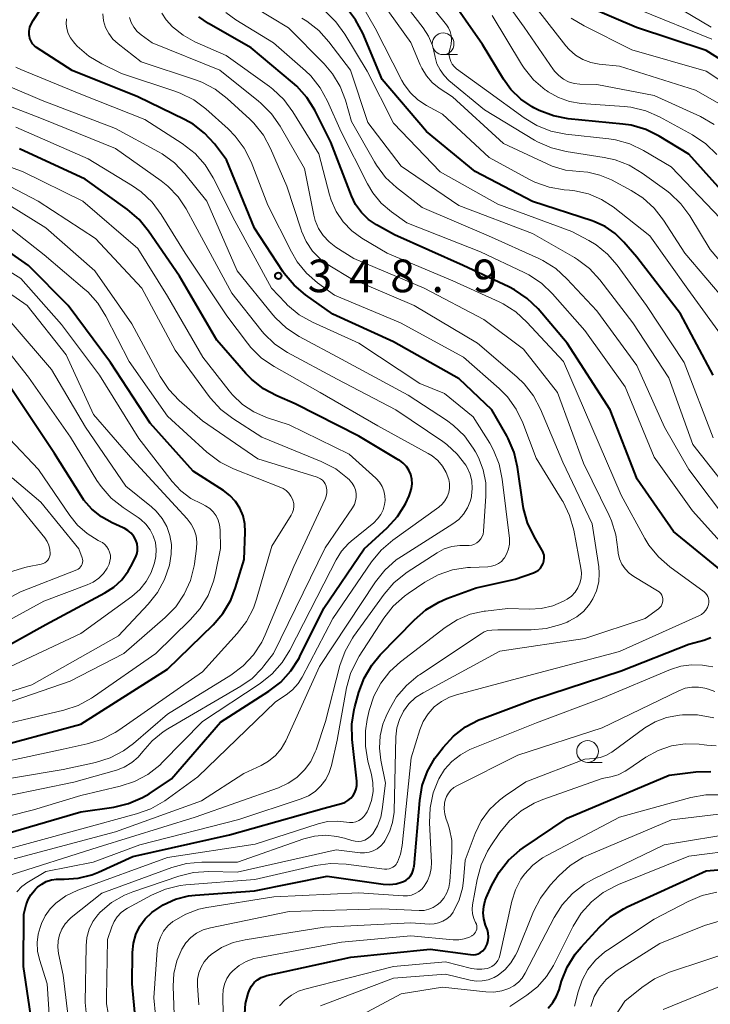
# Model space of a CAD drawing. Units: metres. Extents: x -74000 to -72000, y 22500 to 24001.
# Drawn here: x -72624 to -72545, y 22879 to 22992 of the extents above; entities that cross this region are included whole.
import ezdxf

# ---------------------------------------------------------------- set-up
doc = ezdxf.new("R2010")
doc.units = ezdxf.units.M
for name, color, linetype, lineweight in [('633100_広葉樹林', 7, 'Continuous', 13), ('710100_等高線(計曲線)', 7, 'Continuous', 40), ('710200_等高線(主曲線)', 7, 'Continuous', 13), ('731200_図化機測定による標高点', 7, 'Continuous', 40)]:
    doc.layers.add(name, color=color, linetype=linetype, lineweight=lineweight)
doc.styles.add('Style-WORKING', font='MS Gothic.ttf')

msp = doc.modelspace()

# ---------------------------------------------------------------- linework, layer by layer
at = {"layer": '633100_広葉樹林', "linetype": 'Continuous', "lineweight": 13}
for p, q in [((-72575.29, 22987.84), (-72573.62, 22987.84)), ((-72558.66, 22906.47), (-72556.99, 22906.47))]:
    msp.add_line(p, q, dxfattribs=at)
for centre in [(-72575.29, 22989.09), (-72558.66, 22907.72)]:
    msp.add_circle(centre, 1.25, dxfattribs=at)
at = {"layer": '710100_等高線(計曲線)', "linetype": 'Continuous', "lineweight": 40, "flags": 128}
for points, elevation in [([(-72610.43, 22983), (-72618, 22986), (-72622.07, 22988.65), (-72622.33, 22988.86), (-72622.55, 22989.1), (-72622.72, 22989.38), (-72622.85, 22989.69), (-72622.91, 22990.01), (-72622.92, 22990.08), (-72622.92, 22990.54), (-72622.84, 22991), (-72622.68, 22991.44), (-72622.49, 22991.77), (-72617.25, 22999.72)], 350), ([(-72541.62, 22970.38), (-72547, 22976.41), (-72550.42, 22978.47), (-72551.98, 22979.24), (-72553.66, 22979.72), (-72554.62, 22979.86), (-72560.89, 22980.47), (-72562.6, 22980.79), (-72564.23, 22981.4), (-72564.85, 22981.72), (-72565.05, 22981.84), (-72566.35, 22982.73), (-72567.48, 22983.84), (-72568.33, 22985.02), (-72570.75, 22989), (-72574.96, 22995.04)], 380), ([(-72544.23, 22951), (-72547.96, 22958.04), (-72553, 22964.55), (-72554.48, 22966.29), (-72555.49, 22967.28), (-72556.65, 22968.08), (-72557.93, 22968.66), (-72558.15, 22968.74), (-72565, 22970.95), (-72571.59, 22974.41), (-72577.2, 22979), (-72582.29, 22985), (-72584.54, 22990.31), (-72585.36, 22991.85), (-72586.43, 22993.23)], 370), ([(-72538.06, 22983.94), (-72545, 22988.31), (-72553.04, 22990.96), (-72558.54, 22993.3)], 390), ([(-72542.29, 22927.71), (-72548.77, 22933), (-72552.96, 22939.04), (-72556.06, 22947), (-72561, 22954.67), (-72564.37, 22958.6), (-72565.62, 22959.82), (-72567.06, 22960.8), (-72567.72, 22961.14), (-72573, 22963.61), (-72580.89, 22967.11), (-72582.94, 22968.26), (-72583.88, 22968.9), (-72584.7, 22969.7), (-72585.37, 22970.62), (-72585.85, 22971.61), (-72588.23, 22977.77), (-72590.06, 22981.44), (-72590.97, 22982.92), (-72592.13, 22984.22), (-72592.61, 22984.65), (-72597.39, 22988.61), (-72602.29, 22991.41), (-72603.39, 22992.17)], 360), ([(-72578.59, 22922.87), (-72577.27, 22924.01), (-72575.78, 22924.9), (-72574.85, 22925.29), (-72571.48, 22926.52), (-72567, 22927.53), (-72564.89, 22928.27), (-72564.6, 22928.4), (-72564.33, 22928.57), (-72564.1, 22928.8), (-72563.92, 22929.05), (-72563.78, 22929.34), (-72563.69, 22929.65), (-72563.66, 22929.96), (-72563.68, 22930.28), (-72563.76, 22930.59), (-72563.89, 22930.88), (-72563.92, 22930.92), (-72564.81, 22932.43), (-72565.57, 22933.99), (-72566.05, 22935.67), (-72566.13, 22936.15), (-72566.73, 22940.41), (-72567.12, 22942.11), (-72567.8, 22943.71), (-72567.97, 22944.01), (-72569.69, 22947), (-72573.45, 22950.55), (-72581, 22954.81), (-72587.98, 22958.02), (-72591.12, 22960.21), (-72592.45, 22961.33), (-72593.57, 22962.67), (-72593.74, 22962.91), (-72597, 22967.88), (-72600.24, 22975.76), (-72601.62, 22977.58), (-72602.74, 22978.81), (-72604.05, 22979.83), (-72605.05, 22980.39), (-72610.43, 22983)], 350), ([(-72627, 22897.85), (-72617, 22900.77), (-72613.2, 22901.32), (-72611.5, 22901.72), (-72609.9, 22902.41), (-72609.14, 22902.86), (-72606.56, 22904.56), (-72600.93, 22911.07), (-72595.35, 22914.64), (-72593.97, 22915.7), (-72592.8, 22916.99), (-72591.86, 22918.46), (-72591.77, 22918.65), (-72589.03, 22924.21), (-72584.38, 22931), (-72581.72, 22933.45), (-72580.55, 22934.74), (-72579.61, 22936.21), (-72579.2, 22937.13), (-72579.07, 22937.45), (-72578.92, 22937.96), (-72578.86, 22938.5), (-72578.89, 22939.03), (-72579.01, 22939.55), (-72579.23, 22940.05), (-72579.52, 22940.49), (-72579.89, 22940.88), (-72580.32, 22941.2), (-72580.37, 22941.23), (-72585, 22943.96), (-72592.31, 22947.69), (-72594.43, 22948.6), (-72595.96, 22949.43), (-72597.33, 22950.51), (-72597.99, 22951.19), (-72601.33, 22955), (-72605.63, 22962.37), (-72609.18, 22967.54), (-72610.29, 22968.89), (-72611.62, 22970.03), (-72616.49, 22973.51), (-72624.05, 22977)], 340), ([(-72628.13, 22907.87), (-72617, 22910.86), (-72607, 22917.19), (-72601.77, 22922.28), (-72600.63, 22923.6), (-72599.74, 22925.1), (-72599.17, 22926.57), (-72598.19, 22929.81), (-72598.06, 22932.94), (-72598.11, 22933.88), (-72598.31, 22934.8), (-72598.68, 22935.68), (-72599.19, 22936.47), (-72599.83, 22937.17), (-72600.58, 22937.74), (-72604.06, 22939.94), (-72609, 22945.48), (-72613.57, 22952.43), (-72618.43, 22959), (-72623, 22963.61), (-72629.72, 22968.28)], 330), ([(-72631.52, 22916.48), (-72621, 22922.33), (-72614.21, 22925.95), (-72613.18, 22926.62), (-72612.28, 22927.45), (-72611.54, 22928.44), (-72611.22, 22929), (-72610.71, 22930.02), (-72610.56, 22930.4), (-72610.48, 22930.79), (-72610.47, 22931.19), (-72610.52, 22931.59), (-72610.66, 22932), (-72610.9, 22932.43), (-72611.21, 22932.82), (-72611.59, 22933.14), (-72612.01, 22933.4), (-72612.11, 22933.44), (-72613.37, 22934), (-72614.61, 22934.68), (-72615.71, 22935.57), (-72616.64, 22936.63), (-72616.96, 22937.1), (-72620.03, 22941.97), (-72625, 22949.45)], 320), ([(-72622.48, 22875.52), (-72623.59, 22883), (-72623.53, 22889), (-72623.27, 22890.07), (-72623.05, 22890.68), (-72622.74, 22891.25), (-72622.33, 22891.75), (-72622.19, 22891.89), (-72621.97, 22892.1), (-72621.49, 22892.47), (-72620.96, 22892.76), (-72620.38, 22892.95), (-72619.77, 22893.03), (-72619.55, 22893.03), (-72618.89, 22893.03), (-72617.29, 22893.15), (-72615.72, 22893.54), (-72614.97, 22893.85), (-72611, 22895.64), (-72599.88, 22898.12), (-72589, 22901.21), (-72587, 22901.73), (-72586.61, 22901.87), (-72586.24, 22902.08), (-72585.92, 22902.34), (-72585.65, 22902.66), (-72585.44, 22903.02), (-72585.3, 22903.41), (-72585.22, 22903.82), (-72585.22, 22904.24), (-72585.23, 22904.31), (-72585.75, 22909.09), (-72585.79, 22910.84), (-72585.53, 22912.56), (-72585.45, 22912.85), (-72584.99, 22914.53), (-72584.38, 22916.16), (-72583.5, 22917.66), (-72582.52, 22918.84), (-72578.59, 22922.87)], 350), ([(-72565, 22913.64), (-72554.8, 22917), (-72547, 22920.04), (-72545.27, 22920.52), (-72544.49, 22920.81)], 360), ([(-72610.39, 22873.61), (-72611.08, 22881), (-72611.04, 22884.62), (-72610.93, 22885.66), (-72610.65, 22886.68), (-72610.19, 22887.63), (-72609.57, 22888.48), (-72608.81, 22889.22), (-72607.52, 22890.09), (-72606.1, 22890.73), (-72604.59, 22891.12), (-72603.82, 22891.21), (-72597, 22891.71), (-72588.63, 22893.37), (-72582.21, 22892.46), (-72581.45, 22892.42), (-72580.69, 22892.51), (-72579.96, 22892.74), (-72579.87, 22892.77), (-72579.56, 22892.94), (-72579.28, 22893.16), (-72579.04, 22893.43), (-72578.85, 22893.73), (-72578.72, 22894.06), (-72578.65, 22894.41), (-72578.64, 22894.48), (-72577.99, 22902.08), (-72577.69, 22903.8), (-72577.09, 22905.44), (-72576.23, 22906.95), (-72575.95, 22907.32), (-72575.28, 22908.19), (-72574.1, 22909.48), (-72572.72, 22910.54), (-72571.17, 22911.34), (-72570.84, 22911.47), (-72565, 22913.64)], 360), ([(-72598.13, 22877.56), (-72598.04, 22878.74), (-72597.74, 22879.89), (-72597.57, 22880.32), (-72597.34, 22880.75), (-72597.03, 22881.14), (-72596.67, 22881.46), (-72596.25, 22881.72), (-72595.79, 22881.9), (-72595.59, 22881.96), (-72585.92, 22884.08), (-72576.78, 22885), (-72572.15, 22884.36), (-72571.84, 22884.34), (-72571.54, 22884.38), (-72571.25, 22884.47), (-72570.98, 22884.61), (-72570.74, 22884.79), (-72570.53, 22885.01), (-72570.41, 22885.19), (-72570.22, 22885.57), (-72570.11, 22885.97), (-72570.07, 22886.39), (-72570.1, 22886.81), (-72570.2, 22887.21), (-72570.22, 22887.27), (-72570.41, 22887.76), (-72570.6, 22888.46), (-72570.67, 22889.17), (-72570.62, 22889.89), (-72570.44, 22890.59), (-72570.32, 22890.88), (-72569.69, 22892.33), (-72568.85, 22893.86), (-72567.76, 22895.22), (-72566.45, 22896.37), (-72566.09, 22896.62), (-72561, 22900.04), (-72549.29, 22905), (-72546.21, 22905.37), (-72544.47, 22905.42)], 370), ([(-72563.21, 22878.22), (-72562.66, 22878.86), (-72562.23, 22879.58), (-72561.95, 22880.31), (-72561.66, 22881.29), (-72561.02, 22882.91), (-72560.11, 22884.4), (-72559.42, 22885.23), (-72557.31, 22887.52), (-72556.03, 22888.69), (-72554.55, 22889.62), (-72554.11, 22889.84), (-72545, 22894), (-72542.76, 22894.18)], 380)]:
    msp.add_lwpolyline(points, dxfattribs=dict(at, elevation=elevation))
at = {"layer": '710200_等高線(主曲線)', "linetype": 'Continuous', "lineweight": 13, "flags": 128}
for points, elevation in [([(-72560.21, 22984.53), (-72560.85, 22984.73), (-72561.45, 22985.03), (-72561.99, 22985.43), (-72562.45, 22985.92), (-72562.59, 22986.11), (-72565.98, 22991), (-72570.58, 22997.42)], 384), ([(-72542.86, 22955), (-72547.13, 22960.87), (-72551.5, 22967), (-72555.74, 22970.33), (-72557.08, 22971.2), (-72558.56, 22971.83), (-72560.12, 22972.2), (-72560.74, 22972.26), (-72561.36, 22972.31), (-72563.08, 22972.59), (-72564.73, 22973.16), (-72565.44, 22973.52), (-72569.99, 22976.01), (-72575.36, 22981), (-72577.22, 22982), (-72578.21, 22982.65), (-72579.06, 22983.45), (-72579.77, 22984.4), (-72580.04, 22984.88), (-72583.11, 22990.89), (-72586.03, 22995.97)], 372), ([(-72542.65, 22959.35), (-72547.48, 22965), (-72549.93, 22968.81), (-72551, 22970.19), (-72552.29, 22971.36), (-72553.64, 22972.22), (-72555.92, 22973.43), (-72557.24, 22973.99), (-72558.64, 22974.32), (-72559.61, 22974.39), (-72561.2, 22974.57), (-72562.75, 22975.02), (-72563.33, 22975.27), (-72568.36, 22977.64), (-72574.22, 22983), (-72575.73, 22984), (-72576.54, 22984.64), (-72577.22, 22985.41), (-72577.76, 22986.29), (-72577.94, 22986.68), (-72579, 22989.24), (-72583.9, 22996.1)], 374), ([(-72573.74, 22986.22), (-72574.02, 22986.46), (-72574.24, 22986.74), (-72574.42, 22987.05), (-72574.53, 22987.39), (-72574.59, 22987.75), (-72574.58, 22988.11), (-72574.51, 22988.46), (-72574.47, 22988.59), (-72574.35, 22989.06), (-72574.31, 22989.54), (-72574.35, 22990.03), (-72574.48, 22990.49), (-72574.68, 22990.93), (-72574.91, 22991.27), (-72579, 22996.4)], 378), ([(-72539.07, 22959), (-72544.55, 22965.45), (-72546.9, 22969.3), (-72547.94, 22970.7), (-72549.2, 22971.9), (-72549.56, 22972.17), (-72552.39, 22974.23), (-72553.88, 22975.13), (-72555.51, 22975.75), (-72556.74, 22976.02), (-72561.13, 22976.7), (-72562.83, 22977.11), (-72564.42, 22977.82), (-72564.77, 22978.02), (-72570.52, 22981.48), (-72574.63, 22984.88), (-72575.19, 22985.44), (-72575.65, 22986.08), (-72576, 22986.8), (-72576.21, 22987.57), (-72576.24, 22987.76), (-72576.5, 22988.9), (-72576.96, 22989.97), (-72577.57, 22990.92), (-72581, 22995.37)], 376), ([(-72544.45, 22991), (-72551.04, 22994.96)], 394), ([(-72542.95, 22981.86), (-72546.25, 22983.75), (-72555, 22986.51), (-72557.35, 22986.75), (-72558.3, 22986.94), (-72559.21, 22987.29), (-72560.04, 22987.79), (-72560.77, 22988.42), (-72561.16, 22988.86), (-72565.53, 22994.47)], 386), ([(-72569, 22921.71), (-72565.16, 22921.71), (-72563.42, 22921.86), (-72561.74, 22922.31), (-72561.03, 22922.6), (-72560.81, 22922.7), (-72559.91, 22923.21), (-72559.11, 22923.86), (-72558.43, 22924.65), (-72558.05, 22925.26), (-72557.63, 22926.2), (-72557.39, 22927.21), (-72557.32, 22928.23), (-72557.39, 22928.96), (-72558.12, 22933.88), (-72561.51, 22941), (-72564.08, 22947.07), (-72564.89, 22948.61), (-72565.97, 22949.99), (-72566.8, 22950.78), (-72571.34, 22954.66), (-72578.64, 22959), (-72585.91, 22962.09), (-72588.33, 22963.55), (-72589.4, 22964.32), (-72590.32, 22965.26), (-72591.05, 22966.35), (-72591.59, 22967.55), (-72591.64, 22967.69), (-72593.27, 22972.73), (-72595.15, 22977.06), (-72595.98, 22978.59), (-72597.06, 22979.96), (-72597.55, 22980.43), (-72600.13, 22982.81), (-72601.51, 22983.87), (-72603.05, 22984.68), (-72603.79, 22984.95), (-72610.05, 22987), (-72612.7, 22989.07), (-72613.29, 22989.62), (-72613.77, 22990.26), (-72614.13, 22990.98), (-72614.37, 22991.74), (-72614.47, 22992.54)], 354), ([(-72555, 22919.23), (-72545.86, 22923.31), (-72545.56, 22923.48), (-72545.28, 22923.7), (-72545.05, 22923.96), (-72544.87, 22924.26), (-72544.75, 22924.6), (-72544.7, 22924.83), (-72544.7, 22925.07), (-72544.74, 22925.3), (-72544.82, 22925.53), (-72544.93, 22925.73), (-72545.08, 22925.92), (-72545.26, 22926.06), (-72549.2, 22928.94), (-72550.52, 22930.08), (-72551.61, 22931.44), (-72552.07, 22932.19), (-72554.82, 22937.18), (-72558.16, 22945), (-72561.45, 22952.55), (-72565.64, 22957.09), (-72566.93, 22958.26), (-72568.4, 22959.19), (-72568.83, 22959.4), (-72574.16, 22961.84), (-72581.75, 22965), (-72584.64, 22966.74), (-72585.8, 22967.58), (-72586.8, 22968.62), (-72587.6, 22969.81), (-72588.19, 22971.12), (-72588.37, 22971.74), (-72589.58, 22976.42), (-72592.58, 22981.27), (-72593.62, 22982.67), (-72594.88, 22983.87), (-72595.29, 22984.18), (-72600.27, 22987.73), (-72603.86, 22989.32), (-72605.22, 22990.07), (-72606.42, 22991.05), (-72607.15, 22991.85), (-72607.66, 22992.6)], 358), ([(-72591.13, 22985.97), (-72594.8, 22989.2), (-72599.14, 22991.83), (-72600.28, 22992.67)], 362), ([(-72542.22, 22933.78), (-72547, 22940.15), (-72549.83, 22945), (-72553, 22952.09), (-72557.62, 22958.38), (-72561.04, 22962.07), (-72562.33, 22963.25), (-72563.8, 22964.18), (-72564.29, 22964.41), (-72570.06, 22967), (-72577.72, 22970.28), (-72580.64, 22972.55), (-72581.91, 22973.73), (-72582.96, 22975.13), (-72583.2, 22975.53), (-72585.83, 22980.17), (-72586.52, 22982.59), (-72587.14, 22984.19), (-72588.03, 22985.65), (-72588.99, 22986.78), (-72593.09, 22990.91), (-72597.14, 22993.37)], 364), ([(-72544.21, 22943.79), (-72547.56, 22952.44), (-72551.9, 22959), (-72555.27, 22963.64), (-72556.37, 22964.91), (-72557.68, 22965.97), (-72558.52, 22966.48), (-72560.48, 22967.52), (-72569, 22970.66), (-72575.62, 22974.38), (-72581, 22979.98), (-72584.04, 22985.96), (-72586.6, 22990.21), (-72587.63, 22991.62), (-72588.88, 22992.83)], 368), ([(-72560.74, 22982.45), (-72562.03, 22982.9), (-72563.22, 22983.56), (-72563.41, 22983.7), (-72563.56, 22983.81), (-72564.88, 22984.95), (-72565.98, 22986.3), (-72566.27, 22986.75), (-72569.65, 22992.35)], 382), ([(-72544.37, 22989.63), (-72552.71, 22993)], 392), ([(-72612.32, 22985.68), (-72614.58, 22986.78), (-72616.07, 22987.68), (-72617.39, 22988.83), (-72617.66, 22989.12), (-72617.84, 22989.32), (-72618.18, 22989.78), (-72618.43, 22990.29), (-72618.59, 22990.83), (-72618.66, 22991.4), (-72618.62, 22991.96)], 352), ([(-72555.14, 22930.51), (-72555.19, 22930.95), (-72555.4, 22932.63), (-72555.91, 22934.25), (-72556.18, 22934.84), (-72559.13, 22940.87), (-72562.12, 22949), (-72566.04, 22953.96), (-72570.6, 22957.4), (-72577.49, 22961), (-72585.58, 22964.42), (-72587.64, 22965.71), (-72588.42, 22966.31), (-72589.1, 22967.03), (-72589.63, 22967.86), (-72590.02, 22968.77), (-72590.17, 22969.38), (-72591.26, 22974.74), (-72594.04, 22979.6), (-72595.03, 22981.04), (-72596.26, 22982.28), (-72596.52, 22982.5), (-72601, 22986.04), (-72608.79, 22989.21), (-72610.03, 22990.11), (-72610.5, 22990.51), (-72610.89, 22990.99), (-72611.19, 22991.53), (-72611.39, 22992.11)], 356), ([(-72541, 22935.97), (-72546.56, 22943), (-72549.33, 22950.67), (-72553.45, 22957), (-72557.27, 22961.95), (-72558.45, 22963.24), (-72559.83, 22964.29), (-72560.19, 22964.51), (-72565, 22967.29), (-72573.5, 22970.5), (-72580.13, 22975), (-72583.96, 22980.04), (-72585.94, 22986.06), (-72588.44, 22989.33), (-72589.61, 22990.62), (-72590.99, 22991.69), (-72591.54, 22992.02)], 366), ([(-72541.16, 22983.39), (-72545, 22985.96), (-72553.59, 22988.41), (-72559.07, 22991.14), (-72560.55, 22992.05)], 388), ([(-72568.84, 22940.74), (-72569.48, 22942.36), (-72569.93, 22943.15), (-72571.82, 22946.18), (-72575.14, 22948.86), (-72577.98, 22950.02), (-72585, 22954.66), (-72590.32, 22957.08), (-72591.84, 22957.94), (-72593.19, 22959.05), (-72593.45, 22959.32), (-72595.04, 22961), (-72599.27, 22968.73), (-72601.77, 22973.69), (-72602.68, 22975.17), (-72603.84, 22976.47), (-72605.31, 22977.62), (-72609.62, 22980.38), (-72617, 22983.29), (-72623.88, 22986.12), (-72624.45, 22986.41)], 348), ([(-72562.67, 22924.46), (-72561.43, 22924.99), (-72561, 22925.23), (-72560.52, 22925.59), (-72560.11, 22926.02), (-72559.78, 22926.52), (-72559.55, 22927.07), (-72559.41, 22927.65), (-72559.38, 22928.24), (-72559.43, 22928.78), (-72560.26, 22933.17), (-72560.73, 22934.85), (-72561.49, 22936.42), (-72561.58, 22936.58), (-72564.57, 22941.43), (-72566.12, 22945.51), (-72566.88, 22947.08), (-72567.9, 22948.49), (-72568.86, 22949.46), (-72572.94, 22953.06), (-72580.18, 22957), (-72587.81, 22960.19), (-72589.75, 22961.6), (-72591.03, 22962.71), (-72592.1, 22964.02), (-72592.76, 22965.15), (-72595.45, 22970.55), (-72597.4, 22975.52), (-72598.18, 22977.08), (-72599.22, 22978.48), (-72600.04, 22979.31), (-72602.6, 22981.6), (-72604, 22982.65), (-72605.56, 22983.43), (-72606.16, 22983.65), (-72612.32, 22985.68)], 352), ([(-72541.67, 22929.96), (-72546.6, 22935.4), (-72551, 22941.55), (-72554.34, 22949.66), (-72559, 22956.12), (-72562.71, 22960.34), (-72563.97, 22961.55), (-72565.42, 22962.52), (-72565.98, 22962.8), (-72571, 22965.16), (-72579.48, 22968.52), (-72581.24, 22969.78), (-72582.41, 22970.78), (-72583.38, 22971.97), (-72583.98, 22972.97), (-72587.02, 22978.98), (-72588.59, 22982.51), (-72589.43, 22984.04), (-72590.53, 22985.4), (-72591.13, 22985.97)], 362), ([(-72543.35, 22969), (-72549.05, 22974.95), (-72552.22, 22976.83), (-72553.79, 22977.58), (-72555.47, 22978.05), (-72556.21, 22978.16), (-72561.17, 22978.71), (-72562.88, 22979.05), (-72564.51, 22979.68), (-72565.95, 22980.56), (-72570.29, 22983.71), (-72573.74, 22986.22)], 378), ([(-72544.11, 22979.81), (-72545.67, 22980.71), (-72551, 22983.16), (-72557.61, 22984.39), (-72559.55, 22984.45), (-72560.21, 22984.53)], 384), ([(-72572.29, 22931.39), (-72571.98, 22931.45), (-72571.69, 22931.55), (-72571.41, 22931.71), (-72571.17, 22931.91), (-72570.97, 22932.15), (-72570.81, 22932.42), (-72570.7, 22932.72), (-72570.65, 22933.02), (-72570.64, 22933.06), (-72570.36, 22937.09), (-72570.38, 22938.61), (-72570.67, 22940.1), (-72571.21, 22941.52), (-72571.58, 22942.19), (-72571.82, 22942.59), (-72572.85, 22944), (-72574.1, 22945.21), (-72574.91, 22945.8), (-72579.32, 22948.68), (-72587, 22952.83), (-72591.86, 22955.44), (-72593.32, 22956.39), (-72594.59, 22957.58), (-72594.88, 22957.92), (-72599, 22962.97), (-72602.47, 22971), (-72605.01, 22974.15), (-72606.21, 22975.4), (-72607.62, 22976.43), (-72608.06, 22976.68), (-72613, 22979.34), (-72621.42, 22982.58), (-72625.1, 22984.13)], 346), ([(-72589.5, 22917.5), (-72583.07, 22927.22), (-72581.99, 22928.58), (-72580.68, 22929.74), (-72580.09, 22930.14), (-72574.16, 22933.91), (-72573.5, 22934.41), (-72572.94, 22935.02), (-72572.49, 22935.72), (-72572.18, 22936.48), (-72572.04, 22937), (-72572.02, 22937.1), (-72571.93, 22937.94), (-72571.99, 22938.79), (-72572.19, 22939.61), (-72572.53, 22940.38), (-72572.68, 22940.64), (-72573.66, 22941.92), (-72574.85, 22943.02), (-72575.33, 22943.36), (-72580.72, 22947), (-72587.48, 22950.52), (-72593.19, 22953.6), (-72594.64, 22954.56), (-72595.91, 22955.76), (-72596.28, 22956.2), (-72599.6, 22960.4), (-72603.81, 22968.19), (-72604.88, 22970.12), (-72605.8, 22971.51), (-72606.96, 22972.72), (-72607.74, 22973.34), (-72613, 22977.05), (-72621.51, 22980.49), (-72627.01, 22982.6)], 344), ([(-72543.81, 22976.35), (-72545.06, 22977.57), (-72546.6, 22978.61), (-72550.38, 22980.68), (-72551.98, 22981.37), (-72553.67, 22981.79), (-72554.45, 22981.87), (-72559.39, 22982.23), (-72560.74, 22982.45)], 382), ([(-72610.57, 22900.53), (-72608.93, 22901.13), (-72607.33, 22902.06), (-72603.53, 22904.8), (-72594.57, 22913.43), (-72593.37, 22914.22), (-72592.62, 22914.81), (-72591.98, 22915.52), (-72591.51, 22916.27), (-72588, 22923), (-72583.54, 22929.53), (-72582.44, 22930.88), (-72581.09, 22932.03), (-72575.8, 22935.8), (-72575.41, 22936.14), (-72575.08, 22936.54), (-72574.82, 22936.99), (-72574.65, 22937.48), (-72574.56, 22937.99), (-72574.56, 22938.52), (-72574.65, 22939), (-72574.94, 22939.79), (-72575.36, 22940.52), (-72575.9, 22941.17), (-72576.54, 22941.71), (-72577, 22941.99), (-72582.82, 22945.18), (-72589.46, 22949), (-72594.74, 22951.98), (-72596.18, 22952.96), (-72597.42, 22954.18), (-72597.82, 22954.67), (-72600.19, 22957.81), (-72604.98, 22965), (-72607.75, 22969.47), (-72608.79, 22970.87), (-72610.05, 22972.07), (-72611.04, 22972.75), (-72616.13, 22975.87), (-72624.48, 22979.52)], 342), ([(-72631.12, 22898.83), (-72622.43, 22901), (-72617, 22902.67), (-72612.47, 22903.72), (-72610.81, 22904.26), (-72609.27, 22905.08), (-72607.9, 22906.16), (-72607.57, 22906.48), (-72603, 22911.16), (-72596.33, 22915.55), (-72594.97, 22916.63), (-72593.81, 22917.93), (-72592.93, 22919.35), (-72588.25, 22928.5), (-72587.6, 22929.75), (-72586.97, 22930.75), (-72586.17, 22931.63), (-72585.87, 22931.89), (-72583.28, 22934.01), (-72582.84, 22934.45), (-72582.47, 22934.95), (-72582.2, 22935.51), (-72582.04, 22936.11), (-72581.98, 22936.56), (-72582, 22937.12), (-72582.11, 22937.67), (-72582.32, 22938.19), (-72582.61, 22938.67), (-72582.98, 22939.09), (-72583.05, 22939.15), (-72586.1, 22941.9), (-72593, 22945.27), (-72595.61, 22946.13), (-72597.06, 22946.76), (-72598.37, 22947.63), (-72599.52, 22948.71), (-72599.91, 22949.17), (-72602.93, 22953.07), (-72607, 22960.08), (-72610.43, 22965.57), (-72616.74, 22971), (-72623.62, 22974.38), (-72631, 22977.09)], 338), ([(-72629, 22901.88), (-72617.81, 22904.19), (-72612.9, 22905.58), (-72611.98, 22905.93), (-72611.12, 22906.44), (-72610.37, 22907.08), (-72609.84, 22907.72), (-72608.77, 22908.95), (-72607.51, 22909.98), (-72606.97, 22910.32), (-72598.56, 22915.21), (-72597.28, 22916.12), (-72596.17, 22917.24), (-72595.91, 22917.56), (-72594.82, 22919), (-72588.86, 22931.14), (-72585.71, 22935.74), (-72585.5, 22936.11), (-72585.36, 22936.52), (-72585.29, 22936.94), (-72585.29, 22937.37), (-72585.37, 22937.79), (-72585.52, 22938.2), (-72585.74, 22938.57), (-72586.02, 22938.89), (-72586.06, 22938.94), (-72586.28, 22939.13), (-72587.65, 22940.21), (-72589.31, 22941.07), (-72596.14, 22943.86), (-72599.51, 22945.99), (-72600.89, 22947.05), (-72602.07, 22948.33), (-72602.22, 22948.52), (-72606.14, 22953.86), (-72609.97, 22961), (-72615.31, 22966.69), (-72621.9, 22971), (-72629.2, 22974.8)], 336), ([(-72630.24, 22903.76), (-72619, 22905.65), (-72615.28, 22906.46), (-72613.61, 22906.98), (-72612.07, 22907.78), (-72610.92, 22908.63), (-72607, 22911.99), (-72599.71, 22916.51), (-72598.32, 22917.55), (-72597.12, 22918.82), (-72596.17, 22920.28), (-72595.76, 22921.13), (-72592.46, 22929), (-72588.87, 22936.74), (-72588.75, 22937.08), (-72588.68, 22937.44), (-72588.68, 22937.81), (-72588.75, 22938.17), (-72588.77, 22938.23), (-72588.86, 22938.48), (-72589, 22938.7), (-72589.18, 22938.9), (-72589.39, 22939.06), (-72589.62, 22939.18), (-72589.77, 22939.24), (-72596.63, 22941.37), (-72603, 22945.73), (-72605.66, 22948.08), (-72606.86, 22949.35), (-72607.85, 22950.85), (-72611.1, 22956.9), (-72615.36, 22963), (-72621, 22967.93), (-72627.86, 22972.14)], 334), ([(-72597.92, 22922.66), (-72597.12, 22924.2), (-72596.75, 22925.25), (-72595, 22931.32), (-72592.78, 22934.89), (-72592.62, 22935.21), (-72592.52, 22935.55), (-72592.47, 22935.9), (-72592.49, 22936.25), (-72592.57, 22936.6), (-72592.62, 22936.72), (-72592.81, 22937.09), (-72593.05, 22937.43), (-72593.36, 22937.71), (-72593.71, 22937.94), (-72593.96, 22938.06), (-72599.4, 22940.21), (-72600.96, 22940.99), (-72602.47, 22942.13), (-72607, 22946.28), (-72611.43, 22952.57), (-72614.09, 22957.77), (-72615.02, 22959.25), (-72616.19, 22960.55), (-72616.52, 22960.84), (-72621.19, 22964.81), (-72627, 22969.36)], 332), ([(-72600.96, 22933.22), (-72601.02, 22933.77), (-72601.18, 22934.31), (-72601.42, 22934.82), (-72601.75, 22935.27), (-72602.15, 22935.66), (-72602.62, 22935.98), (-72602.99, 22936.15), (-72603.06, 22936.18), (-72604.33, 22936.82), (-72605.46, 22937.67), (-72606.48, 22938.75), (-72610.31, 22943.69), (-72614.83, 22951), (-72619.2, 22956.8), (-72623.9, 22962.1), (-72631.29, 22966.71)], 328), ([(-72615.53, 22946.47), (-72618.68, 22953.32), (-72623.16, 22959), (-72630.16, 22963.84)], 326), ([(-72631, 22912.76), (-72622.62, 22915.38), (-72612.65, 22921), (-72609.22, 22924.64), (-72608.15, 22925.99), (-72607.34, 22927.51), (-72606.8, 22929.14), (-72606.58, 22930.42), (-72606.56, 22931.5), (-72606.74, 22932.56), (-72607.09, 22933.58), (-72607.62, 22934.52), (-72608.3, 22935.35), (-72608.86, 22935.86), (-72611.79, 22938.21), (-72616.43, 22945), (-72620.35, 22951.65), (-72625, 22957.04)], 324), ([(-72627.73, 22916.27), (-72617, 22921.28), (-72611.1, 22925.55), (-72610.2, 22926.33), (-72609.45, 22927.25), (-72608.88, 22928.28), (-72608.49, 22929.4), (-72608.35, 22930.13), (-72608.31, 22930.93), (-72608.41, 22931.73), (-72608.65, 22932.5), (-72609.02, 22933.22), (-72609.5, 22933.86), (-72610.09, 22934.41), (-72610.37, 22934.61), (-72612.13, 22935.78), (-72613.49, 22936.86), (-72614.65, 22938.17), (-72615.13, 22938.89), (-72618.16, 22943.84), (-72623, 22950.74), (-72627, 22955.79)], 322), ([(-72630.38, 22911.62), (-72618.2, 22915.8), (-72612.02, 22919), (-72607.27, 22923.11), (-72606.06, 22924.36), (-72605.09, 22925.8), (-72604.38, 22927.38), (-72603.95, 22929.07), (-72603.92, 22929.28), (-72603.68, 22931.04), (-72603.64, 22931.77), (-72603.73, 22932.5), (-72603.94, 22933.19), (-72604.28, 22933.85), (-72604.74, 22934.46), (-72606.09, 22935.91), (-72611, 22941.27), (-72615.53, 22946.47)], 326), ([(-72613.67, 22930.63), (-72613.8, 22930.96), (-72613.98, 22931.25), (-72614.21, 22931.51), (-72614.49, 22931.73), (-72614.69, 22931.84), (-72615, 22931.99), (-72616.26, 22932.77), (-72617.37, 22933.75), (-72618.25, 22934.84), (-72621.85, 22940.15), (-72625.2, 22943.65)], 318), ([(-72624.35, 22891.58), (-72623.77, 22892.19), (-72623.1, 22892.68), (-72623, 22892.74), (-72621, 22893.9), (-72615.55, 22895), (-72610.19, 22897), (-72598.81, 22899.91), (-72591.62, 22902.27), (-72590.78, 22902.63), (-72590.02, 22903.13), (-72589.35, 22903.76), (-72588.8, 22904.49), (-72588.39, 22905.31), (-72588.15, 22906.1), (-72587.49, 22909), (-72586.4, 22915.02), (-72585.95, 22916.7), (-72585.2, 22918.27), (-72584.95, 22918.69), (-72582.11, 22923.05), (-72581.03, 22924.42), (-72579.74, 22925.59), (-72579.32, 22925.89), (-72577.38, 22927.19), (-72575.86, 22928.04), (-72574.21, 22928.6), (-72572.49, 22928.88), (-72572.13, 22928.89), (-72570.13, 22928.96), (-72569.71, 22929.01), (-72569.31, 22929.13), (-72568.93, 22929.33), (-72568.59, 22929.58), (-72568.3, 22929.89), (-72568.22, 22930), (-72567.94, 22930.48), (-72567.75, 22931.01), (-72567.65, 22931.56), (-72567.66, 22932.12), (-72567.67, 22932.21), (-72568.48, 22939.04), (-72568.84, 22940.74)], 348), ([(-72635, 22920.13), (-72623.92, 22926.08), (-72617.46, 22928.61), (-72617.29, 22928.69), (-72617.14, 22928.81), (-72617.01, 22928.94), (-72616.9, 22929.1), (-72616.83, 22929.27), (-72616.78, 22929.46), (-72616.77, 22929.65), (-72616.79, 22929.83), (-72616.84, 22930), (-72617.22, 22931), (-72621.6, 22936.4), (-72624.87, 22939.18)], 316), ([(-72625.08, 22928.36), (-72623.42, 22928.89), (-72623.11, 22928.96), (-72621.55, 22929.26), (-72621.33, 22929.32), (-72621.13, 22929.42), (-72620.95, 22929.55), (-72620.8, 22929.71), (-72620.68, 22929.89), (-72620.59, 22930.1), (-72620.53, 22930.31), (-72620.52, 22930.48), (-72620.55, 22930.96), (-72620.67, 22931.44), (-72620.86, 22931.88), (-72621.14, 22932.3), (-72625, 22937.04)], 314), ([(-72629, 22910.1), (-72618.96, 22912.46), (-72617.31, 22913.01), (-72615.77, 22913.83), (-72615.53, 22914), (-72608.36, 22919), (-72604.39, 22922.85), (-72603.25, 22924.16), (-72602.35, 22925.66), (-72601.73, 22927.29), (-72601.54, 22928.04), (-72600.93, 22931.07), (-72600.96, 22933.22)], 328), ([(-72625.62, 22893.35), (-72615, 22896.73), (-72603.83, 22900.17), (-72594.22, 22903.55), (-72593.11, 22904.06), (-72592.11, 22904.74), (-72591.24, 22905.59), (-72590.53, 22906.58), (-72590.01, 22907.68), (-72589.92, 22907.92), (-72588.84, 22911.16), (-72587.16, 22917.61), (-72586.58, 22919.25), (-72585.72, 22920.76), (-72585.59, 22920.95), (-72582.09, 22925.79), (-72580.95, 22927.11), (-72579.6, 22928.21), (-72579.43, 22928.32), (-72575.98, 22930.56), (-72575.16, 22931), (-72574.28, 22931.28), (-72573.37, 22931.41), (-72572.61, 22931.39), (-72572.29, 22931.39)], 346), ([(-72633, 22918.6), (-72621.25, 22925), (-72616.24, 22926.87), (-72615.55, 22927.2), (-72614.93, 22927.64), (-72614.39, 22928.18), (-72613.96, 22928.81), (-72613.74, 22929.26), (-72613.63, 22929.6), (-72613.58, 22929.94), (-72613.59, 22930.29), (-72613.67, 22930.63)], 318), ([(-72616.31, 22876.95), (-72616.47, 22878.85), (-72616.39, 22885.37), (-72616.29, 22886.34), (-72616.03, 22887.27), (-72615.61, 22888.15), (-72615.04, 22888.94), (-72614.76, 22889.24), (-72613.45, 22890.34), (-72611.97, 22891.2), (-72611, 22891.58), (-72605.71, 22893.4), (-72604.02, 22893.82), (-72602.24, 22893.93), (-72599, 22893.86), (-72587.6, 22896.4), (-72584.85, 22896.07), (-72584.34, 22896.06), (-72583.82, 22896.13), (-72583.33, 22896.29), (-72582.87, 22896.54), (-72582.46, 22896.86), (-72582.12, 22897.25), (-72581.99, 22897.43), (-72581.45, 22898.46), (-72581.1, 22899.57), (-72580.94, 22900.73), (-72580.94, 22900.87), (-72580.72, 22909.4), (-72580.61, 22910.42), (-72580.32, 22911.41), (-72579.84, 22912.36), (-72579.22, 22913.2), (-72578.46, 22913.91), (-72577.59, 22914.48), (-72568.76, 22919.24), (-72559, 22920.71), (-72552.03, 22923), (-72550.51, 22924.12), (-72550.35, 22924.26), (-72550.21, 22924.43), (-72550.11, 22924.62), (-72550.04, 22924.83), (-72550.01, 22925.05), (-72550.01, 22925.26), (-72550.05, 22925.48), (-72550.13, 22925.68), (-72550.25, 22925.87), (-72550.39, 22926.03), (-72550.56, 22926.17), (-72550.61, 22926.2), (-72553.34, 22927.84), (-72553.88, 22928.23), (-72554.34, 22928.71), (-72554.71, 22929.26), (-72554.98, 22929.86), (-72555.14, 22930.51)], 356), ([(-72588.6, 22899.66), (-72587.49, 22899.72), (-72586.42, 22899.58), (-72586.05, 22899.54), (-72585.68, 22899.56), (-72585.32, 22899.64), (-72584.98, 22899.79), (-72584.67, 22899.99), (-72584.4, 22900.24), (-72584.18, 22900.54), (-72584.05, 22900.77), (-72583.88, 22901.14), (-72583.54, 22902.1), (-72583.36, 22903.1), (-72583.37, 22904.11), (-72583.54, 22905.08), (-72583.94, 22906.62), (-72584.24, 22908.34), (-72584.23, 22910.08), (-72584.02, 22911.4), (-72583.79, 22912.44), (-72583.26, 22914.06), (-72582.46, 22915.58), (-72581.41, 22916.93), (-72580.21, 22918.02), (-72575.06, 22921.99), (-72573.68, 22922.87), (-72572.18, 22923.49), (-72570.58, 22923.85), (-72570.42, 22923.87), (-72567.83, 22924.17), (-72565.35, 22924.08), (-72563.99, 22924.15), (-72562.67, 22924.46)], 352), ([(-72630.45, 22905.55), (-72619, 22907.99), (-72616.26, 22908.58), (-72614.59, 22909.09), (-72613.04, 22909.89), (-72612.63, 22910.15), (-72603, 22916.88), (-72598.98, 22921.27), (-72597.92, 22922.66)], 332), ([(-72585.78, 22897.47), (-72585.41, 22897.39), (-72585.04, 22897.37), (-72584.67, 22897.42), (-72584.31, 22897.53), (-72583.98, 22897.7), (-72583.68, 22897.93), (-72583.43, 22898.21), (-72583.39, 22898.26), (-72582.85, 22899.17), (-72582.47, 22900.16), (-72582.29, 22901.05), (-72581.91, 22904.09), (-72582.45, 22906.72), (-72582.62, 22908.11), (-72582.54, 22909.5), (-72582.22, 22910.86), (-72581.85, 22911.77), (-72581.52, 22912.49), (-72580.64, 22913.99), (-72579.51, 22915.32), (-72578.17, 22916.44), (-72578.02, 22916.54), (-72570.93, 22921.26), (-72570.55, 22921.47), (-72570.13, 22921.61), (-72569.68, 22921.67), (-72569, 22921.71)], 354), ([(-72613.83, 22877.61), (-72614.03, 22878.71), (-72614.05, 22879.42), (-72613.9, 22886.1), (-72613.42, 22887.55), (-72613.16, 22888.16), (-72612.8, 22888.72), (-72612.35, 22889.2), (-72611.82, 22889.6), (-72611.61, 22889.72), (-72608.85, 22891.21), (-72607.25, 22891.9), (-72605.55, 22892.29), (-72604.91, 22892.37), (-72596.96, 22893), (-72589.97, 22894.6), (-72588.24, 22894.84), (-72586.44, 22894.77), (-72582.02, 22894.19), (-72581.77, 22894.18), (-72581.52, 22894.21), (-72581.29, 22894.29), (-72581.06, 22894.4), (-72580.87, 22894.55), (-72580.7, 22894.74), (-72580.57, 22894.94), (-72580.55, 22894.98), (-72580.19, 22895.92), (-72580, 22896.92), (-72578.97, 22907), (-72577.99, 22910.19), (-72577.59, 22911.17), (-72577.03, 22912.06), (-72576.32, 22912.84), (-72575.49, 22913.48), (-72574.56, 22913.97), (-72573.77, 22914.24), (-72565.57, 22916.43), (-72555, 22919.23)], 358), ([(-72576.67, 22894.25), (-72576.64, 22894.94), (-72576.87, 22899.51), (-72576.8, 22901.25), (-72576.44, 22902.95), (-72575.81, 22904.5), (-72575.78, 22904.57), (-72575.12, 22905.64), (-72574.28, 22906.57), (-72573.3, 22907.35), (-72572.2, 22907.94), (-72572.03, 22908.01), (-72564.54, 22911), (-72557, 22913.84), (-72549.13, 22917.13), (-72547.93, 22917.51), (-72546.69, 22917.68), (-72545.43, 22917.63), (-72544.75, 22917.51), (-72544.24, 22917.44)], 362), ([(-72624.64, 22895.36), (-72613, 22898.46), (-72603.09, 22902.05), (-72598.21, 22905.19), (-72596.25, 22906.1), (-72595.37, 22906.6), (-72594.59, 22907.25), (-72593.93, 22908.02), (-72593.39, 22908.96), (-72589.5, 22917.5)], 344), ([(-72573.73, 22903.76), (-72566.7, 22907.3), (-72557, 22910.43), (-72548.15, 22914.71), (-72547.44, 22914.98), (-72546.68, 22915.12), (-72545.91, 22915.13), (-72545.16, 22915.01), (-72544.74, 22914.89), (-72544.04, 22914.63)], 364), ([(-72555.88, 22907.65), (-72552.07, 22910.42), (-72550.88, 22911.13), (-72549.59, 22911.63), (-72548.1, 22911.9), (-72547.75, 22911.93), (-72546.01, 22911.93), (-72544.13, 22911.58)], 366), ([(-72571.94, 22889.57), (-72571.9, 22890.09), (-72571.38, 22892.98), (-72570.92, 22894.67), (-72570.18, 22896.24), (-72569.8, 22896.85), (-72568.75, 22898.39), (-72567.64, 22899.74), (-72566.32, 22900.88), (-72564.83, 22901.77), (-72563.82, 22902.19), (-72557, 22904.6), (-72556, 22904.8), (-72555.14, 22905.05), (-72554.34, 22905.45), (-72554.15, 22905.57), (-72551.95, 22907.05), (-72550.54, 22907.83), (-72549.02, 22908.35), (-72547.43, 22908.6), (-72545.82, 22908.57), (-72545.26, 22908.5), (-72544.95, 22908.44), (-72543.87, 22908.36)], 368), ([(-72603.4, 22878.6), (-72603.56, 22880.81), (-72603.55, 22881.53), (-72603.41, 22882.25), (-72603.15, 22882.92), (-72602.78, 22883.55), (-72602.3, 22884.1), (-72601.99, 22884.37), (-72600.78, 22885.17), (-72599.44, 22885.75), (-72598.09, 22886.07), (-72589, 22887.5), (-72579, 22888.01), (-72576.87, 22887.88), (-72576.34, 22887.9), (-72575.81, 22888), (-72575.32, 22888.2), (-72574.86, 22888.48), (-72574.46, 22888.83), (-72574.13, 22889.25), (-72574.04, 22889.38), (-72573.44, 22890.65), (-72573.06, 22891.99), (-72572.95, 22892.87), (-72572.77, 22895.23), (-72571.59, 22898.3), (-72570.9, 22899.74), (-72569.96, 22901.03), (-72568.82, 22902.13), (-72568.17, 22902.61), (-72565.77, 22904.23), (-72559, 22906.82), (-72557.89, 22906.91), (-72557.21, 22907.03), (-72556.56, 22907.26), (-72555.96, 22907.6), (-72555.88, 22907.65)], 366), ([(-72606.04, 22871.96), (-72606.35, 22880.73), (-72606.28, 22882.2), (-72605.95, 22883.63), (-72605.36, 22885), (-72604.9, 22885.7), (-72604.33, 22886.32), (-72603.66, 22886.82), (-72602.91, 22887.2), (-72602.07, 22887.45), (-72593, 22889.3), (-72582.37, 22889.63), (-72578.05, 22889.43), (-72577.49, 22889.45), (-72576.94, 22889.57), (-72576.43, 22889.79), (-72575.96, 22890.08), (-72575.63, 22890.37), (-72575.21, 22890.87), (-72574.88, 22891.45), (-72574.65, 22892.07), (-72574.53, 22892.78), (-72574.28, 22896.16), (-72574.3, 22897.48), (-72574.54, 22898.78), (-72574.75, 22899.42), (-72574.94, 22899.92), (-72575.11, 22900.52), (-72575.18, 22901.14), (-72575.13, 22901.77), (-72575.06, 22902.12), (-72574.91, 22902.54), (-72574.68, 22902.93), (-72574.4, 22903.27), (-72574.05, 22903.56), (-72573.73, 22903.76)], 364), ([(-72594.12, 22878.46), (-72593.49, 22879.14), (-72592.75, 22879.71), (-72591.92, 22880.14), (-72591.22, 22880.37), (-72581.01, 22882.99), (-72575, 22883.54), (-72572.03, 22882.77), (-72571.43, 22882.67), (-72570.83, 22882.67), (-72570.24, 22882.78), (-72570, 22882.86), (-72569.7, 22882.99), (-72569.42, 22883.18), (-72569.18, 22883.42), (-72568.99, 22883.69), (-72568.84, 22883.99), (-72568.77, 22884.25), (-72567.38, 22890.51), (-72566.97, 22891.81), (-72566.34, 22893.02), (-72565.92, 22893.61), (-72564.96, 22894.65), (-72563.84, 22895.5), (-72563.29, 22895.81), (-72555, 22900.15), (-72546.78, 22902.41), (-72545.07, 22902.73), (-72543.16, 22902.72)], 372), ([(-72560.68, 22894.59), (-72559.2, 22895.52), (-72558.52, 22895.84), (-72549, 22899.87), (-72541, 22900.81)], 374), ([(-72631.01, 22856.38), (-72623.15, 22864.85), (-72621.64, 22867.36), (-72620.92, 22868.83), (-72620.47, 22870.39), (-72620.3, 22872.01), (-72620.32, 22872.81), (-72620.87, 22881), (-72621.76, 22883.79), (-72621.98, 22884.76), (-72622.02, 22885.75), (-72621.89, 22886.73), (-72621.67, 22887.48), (-72621.51, 22887.92), (-72621.09, 22888.83), (-72620.51, 22889.64), (-72619.87, 22890.29), (-72618.73, 22891.11), (-72617.35, 22891.76), (-72607, 22895.51), (-72596.94, 22897.06), (-72589.67, 22899.41), (-72588.6, 22899.66)], 352), ([(-72627.15, 22896.02), (-72617.29, 22898.71), (-72610.57, 22900.53)], 342), ([(-72586.81, 22876.29), (-72580.13, 22879.87), (-72575.37, 22880.63), (-72570.36, 22880.08), (-72569.44, 22880.06), (-72568.53, 22880.2), (-72567.74, 22880.47), (-72567.15, 22880.78), (-72566.63, 22881.18), (-72566.19, 22881.67), (-72565.85, 22882.22), (-72562.52, 22888.63), (-72561.59, 22890.1), (-72560.41, 22891.39), (-72559.03, 22892.46), (-72558.03, 22893.02), (-72549.86, 22897), (-72541, 22898.43)], 376), ([(-72617.96, 22873), (-72619, 22881.98), (-72619.55, 22884.49), (-72619.64, 22885.21), (-72619.6, 22885.93), (-72619.44, 22886.63), (-72619.16, 22887.3), (-72618.77, 22887.91), (-72618.28, 22888.44), (-72618.09, 22888.61), (-72614.58, 22891.42), (-72606.53, 22894.39), (-72604.84, 22894.84), (-72603.07, 22895), (-72598.94, 22895), (-72591.33, 22897.67), (-72590.08, 22897.99), (-72588.79, 22898.09), (-72587.51, 22897.96), (-72586.65, 22897.74), (-72585.78, 22897.47)], 354), ([(-72567.62, 22878.38), (-72565.64, 22879.69), (-72564.42, 22880.66), (-72563.39, 22881.83), (-72562.59, 22883.12), (-72560.31, 22887.64), (-72559.39, 22889.12), (-72558.23, 22890.42), (-72556.86, 22891.5), (-72555.32, 22892.32), (-72555.12, 22892.41), (-72547, 22895.68), (-72541, 22896.45)], 378), ([(-72556.91, 22875.12), (-72554.37, 22879), (-72552.43, 22880.59), (-72550.98, 22881.57), (-72549.25, 22882.33), (-72540.89, 22885.11), (-72534.65, 22885), (-72526.37, 22887.11), (-72525.53, 22887.4), (-72524.75, 22887.84), (-72524, 22888.46), (-72523.49, 22889.07), (-72523.09, 22889.77), (-72522.82, 22890.52), (-72522.74, 22890.86), (-72522.32, 22893.14), (-72521.86, 22894.82), (-72521.11, 22896.39)], 386), ([(-72549.95, 22878.04), (-72542.73, 22881), (-72535, 22881.88), (-72524.75, 22885), (-72521.91, 22886.34), (-72521.46, 22886.61), (-72521.06, 22886.94), (-72520.73, 22887.35), (-72520.47, 22887.8), (-72520.3, 22888.29), (-72520.25, 22888.51), (-72519.97, 22890.03), (-72519.95, 22893.54), (-72519.86, 22894.5), (-72519.6, 22895.43)], 388), ([(-72607.99, 22873.42), (-72608.6, 22879.4), (-72608.21, 22884.89), (-72608.09, 22885.65), (-72607.83, 22886.38), (-72607.46, 22887.06), (-72606.97, 22887.66), (-72606.38, 22888.16), (-72606.32, 22888.21), (-72604.91, 22889.02), (-72603.39, 22889.57), (-72602.49, 22889.76), (-72594.78, 22891), (-72585, 22891.48), (-72579.89, 22891.11), (-72579.41, 22891.12), (-72578.94, 22891.21), (-72578.49, 22891.38), (-72578.07, 22891.63), (-72577.71, 22891.94), (-72577.47, 22892.22), (-72577.09, 22892.84), (-72576.82, 22893.53), (-72576.67, 22894.25)], 362), ([(-72589.42, 22878.47), (-72581, 22881.64), (-72575, 22882.13), (-72572.19, 22881.43), (-72571.49, 22881.32), (-72570.78, 22881.34), (-72570.09, 22881.47), (-72569.43, 22881.73), (-72568.95, 22882), (-72568.16, 22882.64), (-72567.48, 22883.42), (-72566.95, 22884.29), (-72566.78, 22884.66), (-72564.88, 22889.32), (-72564.08, 22890.87), (-72562.97, 22892.33), (-72561.97, 22893.42), (-72560.68, 22894.59)], 374), ([(-72551, 22888.43), (-72547.1, 22890.47), (-72545.49, 22891.15), (-72543.79, 22891.53)], 382), ([(-72600.52, 22873), (-72600.66, 22879.62), (-72600.62, 22880.31), (-72600.45, 22880.97), (-72600.17, 22881.6), (-72599.79, 22882.18), (-72599.51, 22882.49), (-72598.78, 22883.11), (-72597.96, 22883.58), (-72597.06, 22883.9), (-72596.66, 22884), (-72587, 22885.81), (-72579, 22886.52), (-72574.14, 22886.06), (-72573.5, 22886.06), (-72572.87, 22886.17), (-72572.27, 22886.38), (-72572, 22886.52), (-72571.96, 22886.54), (-72571.8, 22886.65), (-72571.67, 22886.79), (-72571.55, 22886.94), (-72571.47, 22887.11), (-72571.42, 22887.3), (-72571.4, 22887.49), (-72571.42, 22887.68), (-72571.46, 22887.86), (-72571.55, 22888.04), (-72571.77, 22888.52), (-72571.9, 22889.04), (-72571.94, 22889.57)], 368), ([(-72560.16, 22878.43), (-72559.76, 22880.07), (-72559.3, 22881.41), (-72558.62, 22882.64), (-72557.74, 22883.74), (-72556.68, 22884.67), (-72556.36, 22884.89), (-72551, 22888.43)], 382), ([(-72550.35, 22885.65), (-72545.21, 22887.69), (-72543.54, 22888.19)], 384), ([(-72558.31, 22878.41), (-72557.9, 22879.54), (-72557.3, 22880.58), (-72556.53, 22881.5), (-72555.61, 22882.28), (-72555.36, 22882.45), (-72550.35, 22885.65)], 384)]:
    msp.add_lwpolyline(points, dxfattribs=dict(at, elevation=elevation))
at = {"layer": '731200_図化機測定による標高点', "linetype": 'Continuous', "lineweight": 40}
msp.add_circle((-72594.26, 22962.4, 348.9), 0.375, dxfattribs=at)

# ---------------------------------------------------------------- texts
at = {"layer": '731200_図化機測定による標高点', "linetype": 'Continuous', "lineweight": 40, "style": 'Style-WORKING'}
for s, p in [('3', (-72590.88, 22960.53, -10)), ('4', (-72586.13, 22960.53, -10)), ('8', (-72581.38, 22960.53, -10)), ('9', (-72571.88, 22960.53, -10)), ('.', (-72576.63, 22960.53, -10))]:
    msp.add_text(s, height=3.75, dxfattribs=at).set_placement(p)

doc.saveas('drawing.dxf')
